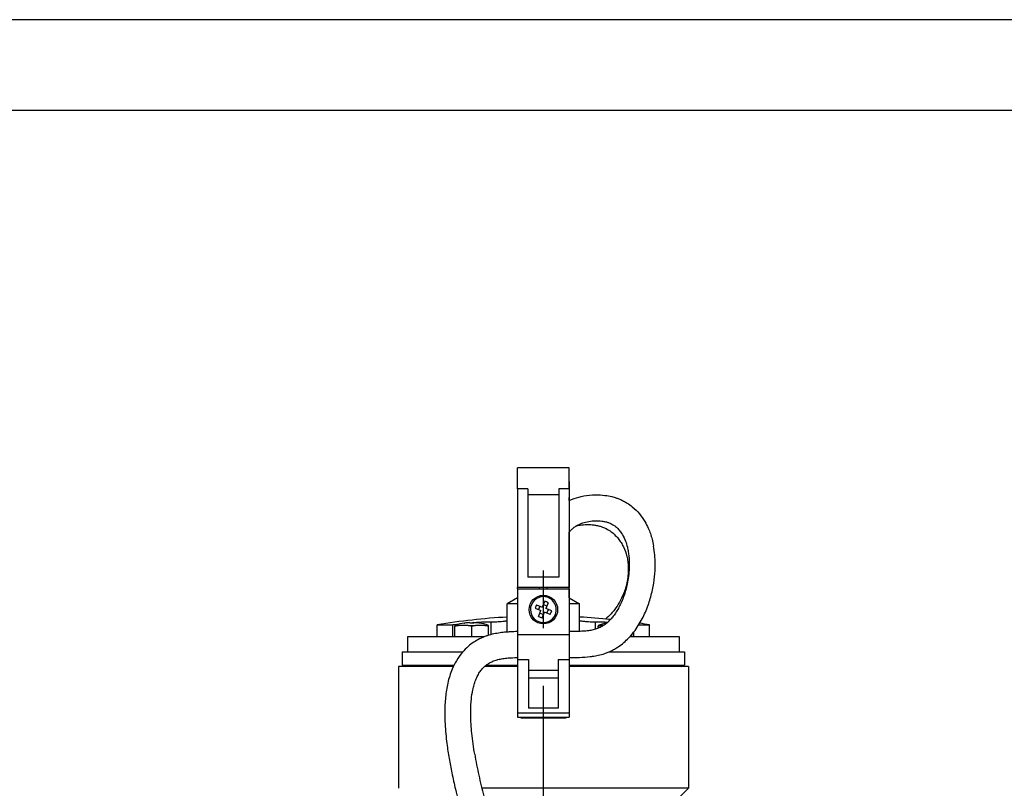
# Model space of a CAD drawing. Extents: x 0 to 210, y 0 to 297.
# Drawn here: x 54 to 109, y 255 to 297 of the extents above; entities that cross this region are included whole.
import ezdxf

# ---------------------------------------------------------------- set-up
doc = ezdxf.new("R2010")
doc.units = 0
doc.linetypes.add('CENTER2', pattern=[28.575, 19.05, -3.175, 3.175, -3.175])
doc.layers.add('1', color=7, linetype='CONTINUOUS')

# ---------------------------------------------------------------- blocks, each defined once
blk = doc.blocks.new('E', base_point=(13.958, 83.266))
at = {"layer": '1', "color": 0, "linetype": 'CONTINUOUS'}
for p, q in [((84.623, 272.279), (81.766, 272.279)), ((81.766, 271.127), (81.766, 272.279)), ((84.623, 271.127), (84.623, 272.279)), ((82.338, 271.127), (81.766, 271.127)), ((81.766, 271.127), (81.766, 265.679)), ((82.338, 271.127), (82.338, 266.25)), ((84.623, 271.127), (84.052, 271.127)), ((84.052, 271.127), (84.052, 266.25)), ((84.623, 271.364), (84.623, 271.536)), ((84.623, 271.127), (84.623, 265.679)), ((84.624, 271.536), (84.624, 270.64)), ((84.624, 271.364), (84.624, 271.536)), ((84.624, 271.25), (84.624, 271.364)), ((84.624, 271.25), (84.624, 271.364)), ((84.052, 270.801), (82.338, 270.801)), ((84.624, 270.488), (84.624, 270.64)), ((84.624, 266.673), (84.624, 268.737)), ((84.624, 266.446), (84.624, 266.673)), ((84.052, 266.25), (82.338, 266.25)), ((84.624, 265.107), (84.624, 266.446)), ((84.623, 265.679), (81.766, 265.679)), ((81.766, 265.607), (81.766, 265.679)), ((81.766, 265.607), (81.766, 263.09)), ((81.766, 265.607), (84.623, 265.607)), ((82.982, 265.607), (82.982, 265.679)), ((83.408, 265.607), (83.408, 265.679)), ((84.623, 265.607), (84.623, 265.679)), ((84.623, 265.607), (84.623, 263.09)), ((81.766, 265.107), (81.202, 264.781)), ((84.624, 265.464), (84.624, 265.107)), ((84.624, 265.107), (85.188, 264.781)), ((81.766, 264.781), (81.202, 264.781)), ((81.202, 263.225), (81.202, 264.781)), ((82.736, 264.536), (83.055, 264.406)), ((82.817, 264.735), (83.136, 264.604)), ((83.002, 264.659), (82.92, 264.461)), ((83.267, 264.923), (83.136, 264.604)), ((83.39, 264.658), (83.191, 264.739)), ((83.465, 264.842), (83.334, 264.523)), ((83.654, 264.392), (83.334, 264.523)), ((85.188, 264.781), (84.623, 264.781)), ((85.188, 263.259), (85.188, 264.781)), ((82.924, 264.087), (83.055, 264.406)), ((83, 264.271), (83.198, 264.19)), ((83.123, 264.006), (83.253, 264.325)), ((83.572, 264.194), (83.253, 264.325)), ((83.388, 264.27), (83.469, 264.468)), ((77.338, 263.624), (78.209, 263.624)), ((77.338, 262.964), (77.338, 263.624)), ((78.209, 262.964), (78.209, 263.624)), ((78.318, 263.595), (78.318, 263.578)), ((78.318, 263.578), (78.519, 263.578)), ((78.318, 263.578), (78.318, 263.543)), ((78.318, 262.964), (78.318, 263.543)), ((78.853, 263.723), (78.854, 263.721)), ((79.046, 263.578), (79.447, 263.578)), ((79.139, 263.746), (79.139, 263.721)), ((79.139, 263.725), (79.246, 263.737)), ((79.246, 263.723), (79.246, 263.737)), ((79.246, 262.964), (79.246, 263.543)), ((79.354, 263.721), (79.354, 263.746)), ((79.639, 263.721), (79.64, 263.723)), ((79.974, 263.578), (80.175, 263.578)), ((80.175, 263.578), (80.175, 263.595)), ((80.175, 263.543), (80.175, 263.578)), ((80.175, 263.046), (80.175, 263.543)), ((80.321, 263.088), (80.321, 263.792)), ((86.069, 263.38), (86.069, 263.792)), ((86.215, 263.595), (86.215, 263.578)), ((86.215, 263.578), (86.416, 263.578)), ((86.215, 263.578), (86.215, 263.543)), ((86.215, 263.431), (86.215, 263.543)), ((88.455, 263.624), (89.052, 263.624)), ((89.052, 262.964), (89.052, 263.624)), ((79.938, 262.964), (75.695, 262.964)), ((75.695, 262.964), (75.695, 262.136)), ((81.766, 263.09), (81.766, 261.716)), ((81.766, 263.09), (84.623, 263.09)), ((84.623, 263.09), (84.623, 261.716)), ((90.695, 262.964), (87.958, 262.964)), ((88.072, 262.964), (88.072, 263.094)), ((88.181, 262.964), (88.181, 263.229)), ((90.695, 262.136), (90.695, 262.964)), ((75.409, 262.136), (78.749, 262.136)), ((75.409, 262.136), (75.409, 261.393)), ((86.821, 262.136), (90.981, 262.136)), ((90.981, 262.136), (90.981, 261.393)), ((75.195, 261.322), (75.195, 254.607)), ((78.226, 261.322), (75.195, 261.322)), ((75.409, 261.393), (78.26, 261.393)), ((75.624, 261.379), (75.624, 261.393)), ((75.624, 261.379), (75.687, 261.379)), ((75.674, 261.343), (75.833, 261.343)), ((75.687, 261.379), (75.687, 261.393)), ((75.845, 261.393), (75.845, 261.379)), ((75.845, 261.379), (78.253, 261.379)), ((81.766, 261.322), (79.948, 261.322)), ((80.014, 261.379), (81.766, 261.379)), ((80.032, 261.393), (81.766, 261.393)), ((81.766, 261.716), (81.766, 258.779)), ((81.766, 261.716), (82.373, 261.716)), ((82.373, 261.716), (82.373, 259.029)), ((84.016, 261.716), (84.016, 259.029)), ((84.016, 261.716), (84.623, 261.716)), ((84.623, 261.716), (84.623, 258.779)), ((84.623, 261.393), (90.981, 261.393)), ((84.623, 261.379), (90.766, 261.379)), ((91.195, 261.322), (84.623, 261.322)), ((90.766, 261.379), (90.766, 261.393)), ((91.195, 261.322), (91.195, 254.607)), ((84.016, 261.107), (82.373, 261.107)), ((84.016, 260.679), (82.373, 260.679)), ((81.766, 258.779), (84.623, 258.779)), ((81.766, 258.779), (81.766, 258.536)), ((81.766, 258.536), (84.623, 258.536)), ((81.944, 258.536), (81.944, 258.486)), ((82.007, 258.536), (82.007, 258.486)), ((84.016, 259.029), (82.373, 259.029)), ((84.383, 258.536), (84.383, 258.486)), ((84.446, 258.486), (84.446, 258.536)), ((84.623, 258.779), (84.623, 258.536)), ((81.944, 258.486), (84.446, 258.486)), ((91.195, 254.607), (79.802, 254.607)), ((91.195, 254.607), (90.766, 254.179))]:
    blk.add_line(p, q, dxfattribs=at)
at = {"layer": '1', "color": 0, "linetype": 'CENTER2'}
blk.add_line((83.195, 212.643), (83.195, 269.353), dxfattribs=at)
at = {"layer": '1', "color": 0, "linetype": 'CONTINUOUS'}
blk.add_circle((83.195, 264.464), 0.786, dxfattribs=at)
for centre, radius, start, end in [((83.195, 264.464), 0.714, 337.7375, 157.7375), ((83.195, 264.464), 0.714, 157.7375, 337.7375), ((85.204, 263.642), 2.625, 155.3985, 160.0765), ((82.372, 262.455), 2.625, 65.3987, 70.0763), ((83.195, 228.393), 35.714, 93.1988, 99.4391), ((84.017, 266.474), 2.625, 245.3986, 250.0764), ((81.187, 265.286), 2.623, 335.3976, 337.7386), ((81.187, 265.286), 2.623, 337.7364, 340.0774), ((83.195, 228.393), 35.714, 84.0581, 86.8012), ((79.246, 260.893), 2.857, 97.9172, 108.9656), ((78.867, 260.954), 2.647, 97.5756, 101.9843), ((78.782, 261.566), 2.029, 82.5332, 97.4668), ((79.246, 260.893), 2.855, 92.1507, 97.9008), ((78.697, 260.954), 2.647, 78.0157, 82.4244), ((79.246, 260.666), 3.057, 87.9913, 92.0087), ((79.796, 260.954), 2.647, 97.5756, 101.9843), ((79.246, 260.893), 2.855, 82.0993, 87.8493), ((79.711, 261.566), 2.029, 82.5332, 97.4668), ((79.246, 260.893), 2.857, 71.0343, 82.0827), ((79.625, 260.954), 2.647, 78.0157, 82.4244), ((87.144, 260.893), 2.857, 99.3804, 108.9656), ((86.765, 260.954), 2.647, 97.5756, 101.9843), ((86.68, 261.56), 2.035, 94.7336, 97.4598), ((83.195, 228.393), 35.714, 80.5609, 81.4459), ((75.566, 261.379), 0.0571, 270, 0), ((90.824, 261.379), 0.0571, 180, 270)]:
    blk.add_arc(centre, radius, start, end, dxfattribs=at)
for centre, major_axis, ratio, start_param, end_param in [((84.624, 269.393), (0, 2.143), 0.000029, 5.880469, 6.283185), ((75.63, 261.379), (0, 0.0571), 0.991672, 4.037257, 4.712389)]:
    blk.add_ellipse(centre, major_axis=major_axis, ratio=ratio, start_param=start_param, end_param=end_param, dxfattribs=at)
at = {"layer": '1', "color": 0, "linetype": 'CONTINUOUS', "extrusion": (0, 0, -1)}
blk.add_ellipse((75.79, 261.379), major_axis=(0, -0.0571), ratio=0.970719, start_param=4.712389, end_param=5.387521, dxfattribs=at)
at = {"layer": '1', "color": 0, "linetype": 'CONTINUOUS'}
for points, knots in [([(84.623, 270.488), (84.624, 270.488), (84.796, 270.564), (85.061, 270.654), (85.545, 270.761), (86.029, 270.808), (86.547, 270.779), (86.933, 270.707), (87.203, 270.629), (87.42, 270.548), (87.619, 270.455), (87.854, 270.321), (88.162, 270.099), (88.496, 269.765), (88.78, 269.358), (89.018, 268.892), (89.176, 268.435), (89.251, 268.097), (89.274, 267.97)], [10.375245, 10.375245, 10.375245, 10.375245, 10.389535, 14.439214, 16.423003, 21.192421, 25.128291, 27.9797, 30.008986, 31.478595, 33.256069, 35.034308, 37.685298, 42.014896, 45.968573, 49.200586, 54.117921, 57.018423, 57.018423, 57.018423, 57.018423]), ([(84.623, 268.736), (84.658, 268.78), (84.734, 268.867), (84.861, 268.983), (84.979, 269.065), (85.106, 269.138), (85.275, 269.217), (85.547, 269.306), (85.815, 269.351), (86.117, 269.37), (86.366, 269.359), (86.614, 269.313), (86.799, 269.258), (86.953, 269.191), (87.114, 269.096), (87.269, 268.972), (87.425, 268.802), (87.586, 268.565), (87.725, 268.269), (87.823, 267.944), (87.882, 267.654), (87.915, 267.396), (87.935, 267.1), (87.935, 266.737), (87.899, 266.311), (87.81, 265.788), (87.68, 265.314), (87.513, 264.889), (87.371, 264.596), (87.22, 264.335), (87.061, 264.109), (86.872, 263.886), (86.673, 263.699), (86.477, 263.562), (86.327, 263.479), (86.197, 263.421), (86.027, 263.364), (85.807, 263.314), (85.49, 263.273), (85.146, 263.255), (84.847, 263.251), (84.684, 263.25), (84.63, 263.25), (84.623, 263.25)], [0.095357, 0.095357, 0.095357, 0.095357, 1.310176, 2.58911, 3.873745, 4.535605, 5.914359, 8.083476, 11.078466, 12.214532, 15.234531, 17.089037, 18.54095, 20.317656, 21.738034, 23.89053, 26.079813, 28.319428, 31.81865, 34.615544, 36.735633, 38.901776, 40.648657, 43.460012, 46.96121, 49.965389, 54.872754, 57.453581, 59.677776, 61.804897, 63.858812, 65.57022, 68.039211, 69.712116, 70.761781, 71.805516, 72.87169, 74.766252, 76.812966, 79.88635, 82.207763, 83.202532, 83.344899, 83.344899, 83.344899, 83.344899]), ([(85.01, 269.082), (85.035, 269.088), (85.106, 269.105), (85.303, 269.142), (85.573, 269.163), (85.856, 269.15), (86.087, 269.119), (86.279, 269.076), (86.473, 269.013), (86.696, 268.915), (86.964, 268.747), (87.208, 268.524), (87.405, 268.281), (87.599, 267.973), (87.742, 267.629), (87.831, 267.266), (87.869, 266.997), (87.884, 266.718), (87.87, 266.274), (87.781, 265.801), (87.6, 265.279), (87.406, 264.873), (87.164, 264.507), (86.906, 264.198), (86.732, 264.033), (86.623, 263.942)], [5.69294, 5.69294, 5.69294, 5.69294, 6.264818, 7.283122, 10.053846, 12.147368, 13.534273, 15.244168, 16.586744, 18.260567, 20.970475, 24.167845, 26.334251, 28.68865, 33.119074, 35.419084, 37.730073, 39.59256, 42.037771, 48.115388, 50.623972, 54.612164, 58.267295, 60.44517, 63.597925, 63.597925, 63.597925, 63.597925]), ([(84.623, 261.822), (84.654, 261.822), (84.763, 261.822), (84.952, 261.824), (85.306, 261.831), (85.625, 261.851), (85.966, 261.895), (86.237, 261.943), (86.523, 262.02), (86.749, 262.104), (86.929, 262.183), (87.118, 262.281), (87.364, 262.434), (87.631, 262.638), (87.946, 262.937), (88.326, 263.394), (88.705, 264.028), (88.966, 264.664), (89.159, 265.292), (89.29, 265.9), (89.355, 266.522), (89.367, 267.041), (89.345, 267.496), (89.304, 267.808), (89.274, 267.97)], [68.963167, 68.963167, 68.963167, 68.963167, 69.62042, 71.257977, 72.975004, 77.172934, 78.11228, 80.370764, 83.075379, 84.46717, 85.517425, 87.264366, 88.995984, 91.68822, 94.385997, 98.185389, 104.243719, 109.943256, 112.700512, 118.184313, 123.146171, 126.114248, 129.432332, 133.116812, 133.116812, 133.116812, 133.116812]), ([(78.469, 263.642), (78.436, 263.639), (78.363, 263.631), (78.273, 263.625), (78.226, 263.624), (78.209, 263.624)], [0.743559, 0.743559, 0.743559, 0.743559, 1.474986, 2.384781, 3.065186, 3.065186, 3.065186, 3.065186]), ([(79.246, 263.737), (79.331, 263.746), (79.544, 263.767), (79.857, 263.789), (80.129, 263.796), (80.269, 263.794), (80.321, 263.792)], [0, 0, 0, 0, 1.794833, 4.474527, 6.86777, 8.526383, 8.526383, 8.526383, 8.526383]), ([(80.321, 263.792), (80.353, 263.791), (80.446, 263.789), (80.606, 263.794), (80.789, 263.805), (80.967, 263.821), (81.11, 263.839), (81.182, 263.851), (81.202, 263.855)], [0, 0, 0, 0, 1.020449, 2.591199, 3.568648, 4.853842, 6.372435, 7.071224, 7.071224, 7.071224, 7.071224]), ([(85.188, 263.855), (85.192, 263.854), (85.214, 263.85), (85.292, 263.837), (85.424, 263.821), (85.603, 263.805), (85.782, 263.794), (85.949, 263.789), (86.038, 263.791), (86.069, 263.792)], [0.306222, 0.306222, 0.306222, 0.306222, 0.453591, 1.058445, 2.643618, 3.619369, 4.889439, 6.379915, 7.377793, 7.377793, 7.377793, 7.377793]), ([(86.069, 263.792), (86.126, 263.794), (86.281, 263.796), (86.517, 263.789), (86.692, 263.778), (86.749, 263.773)], [0, 0, 0, 0, 1.805613, 4.480708, 5.713929, 5.713929, 5.713929, 5.713929]), ([(81.766, 263.25), (81.63, 263.248), (81.421, 263.24), (81.101, 263.218), (80.801, 263.185), (80.453, 263.125), (80.159, 263.046), (79.895, 262.95), (79.64, 262.837), (79.346, 262.668), (79.025, 262.426), (78.692, 262.092), (78.392, 261.667), (78.171, 261.22), (77.977, 260.68), (77.831, 260.024), (77.763, 259.304), (77.753, 258.68), (77.777, 257.96), (77.854, 257.159), (77.99, 256.259), (78.149, 255.419), (78.363, 254.455), (78.642, 253.364), (78.94, 252.316), (79.217, 251.402), (79.507, 250.481), (79.795, 249.599), (80.094, 248.699), (80.317, 248.033), (80.518, 247.426), (80.625, 247.097), (80.677, 246.932)], [103.363039, 103.363039, 103.363039, 103.363039, 106.221932, 107.758893, 110.130672, 112.60938, 115.216827, 116.549592, 118.532986, 121.09854, 123.684007, 126.993484, 131.00442, 134.584075, 137.471979, 143.036165, 148.675667, 152.65171, 156.138395, 163.788942, 169.541016, 175.251306, 181.74001, 190.274499, 198.89452, 204.622665, 210.336799, 219.170871, 224.10695, 230.255697, 233.923786, 237.557036, 237.557036, 237.557036, 237.557036]), ([(79.406, 256.486), (79.34, 256.869), (79.261, 257.422), (79.2, 258.168), (79.181, 258.672), (79.19, 259.127), (79.222, 259.569), (79.28, 259.959), (79.368, 260.315), (79.458, 260.582), (79.571, 260.833), (79.705, 261.052), (79.87, 261.255), (80.055, 261.42), (80.257, 261.547), (80.431, 261.626), (80.575, 261.676), (80.745, 261.724), (80.967, 261.766), (81.315, 261.805), (81.585, 261.817), (81.755, 261.821), (81.766, 261.821)], [0, 0, 0, 0, 8.156908, 11.733541, 15.704824, 18.741995, 21.2972, 25.016919, 27.006398, 28.997614, 30.947675, 32.802811, 34.401932, 36.479127, 38.046943, 39.480424, 40.554621, 41.289707, 43.249235, 45.360563, 48.719665, 48.945027, 48.945027, 48.945027, 48.945027]), ([(79.406, 256.486), (79.472, 256.098), (79.626, 255.324), (79.874, 254.299), (80.116, 253.404), (80.435, 252.293), (80.807, 251.102), (81.224, 249.828), (81.479, 249.063), (81.689, 248.435), (81.849, 247.953), (81.978, 247.556), (82.039, 247.361)], [0, 0, 0, 0, 8.255008, 16.573588, 22.144959, 27.732779, 40.832578, 48.350534, 55.891992, 57.783331, 62.249465, 66.571527, 66.571527, 66.571527, 66.571527])]:
    blk.add_open_spline(points, degree=3, knots=knots, dxfattribs=at)

msp = doc.modelspace()

# ---------------------------------------------------------------- linework, layer by layer
at = {"layer": '1', "color": 4, "linetype": 'CONTINUOUS'}
msp.add_line((210, 297), (0, 297), dxfattribs=at)
at = {"layer": '1', "color": 6, "linetype": 'CONTINUOUS'}
msp.add_line((205, 292), (24, 292), dxfattribs=at)

# ---------------------------------------------------------------- block references
at = {"layer": '1', "color": 3, "linetype": 'CONTINUOUS'}
msp.add_blockref('E', (13.9576, 83.2659), dxfattribs=at)

doc.saveas('drawing.dxf')
